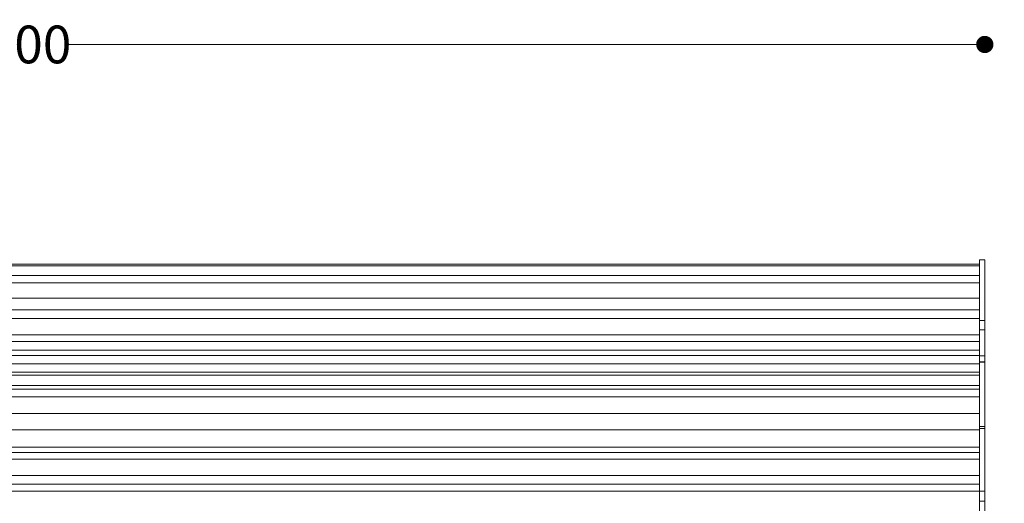
# Model space of a CAD drawing. Units: millimetres. Extents: x 29527 to 34477, y 14923 to 20370.
# Drawn here: x 32611 to 33525, y 18639 to 19087 of the extents above; entities that cross this region are included whole.
import ezdxf

# ---------------------------------------------------------------- set-up
doc = ezdxf.new("R2010")
doc.units = ezdxf.units.MM
doc.header["$LTSCALE"] = 3
doc.layers.add('Warstwa 1', color=7, linetype='Continuous')
doc.styles.get("Standard").update_dxf_attribs({"font": 'arial.ttf'})
doc.dimstyles.new('MATEUSZ', dxfattribs={"dimtxt": 35, "dimasz": 16, "dimexe": 0.18, "dimexo": 0.0625, "dimgap": 0.09, "dimtad": 0, "dimdec": 0, "dimdsep": 46, "dimtxsty": 'Standard', "dimblk": 'DOT', "dimcen": 0.09, "dimse1": 1, "dimse2": 1, "dimadec": 0, "dimazin": 0, "dimtfac": 1, "dimtdec": 0, "dimtofl": 0, "dimtmove": 0, "dimatfit": 3, "dimfxl": 0, "dimtolj": 1, "dimtzin": 0, "dimlwd": 9, "dimlwe": 9, "dimarcsym": 0})

# ---------------------------------------------------------------- blocks, each defined once
blk = doc.blocks.new('_Dot')
at = {"color": 0, "linetype": 'ByBlock', "lineweight": -2}
blk.add_line((-0.5, 0), (-1, 0), dxfattribs=at)
at = {"color": 0, "linetype": 'ByBlock', "const_width": 0.5}
blk.add_lwpolyline([(-0.25, 0, 1), (0.25, 0, 1)], format="xyb", close=True, dxfattribs=at)
blk = doc.blocks.new('*D21')
at = {"color": 0, "lineweight": 9}
for p, q in [((33706.43, 18849.38), (33706.43, 18556.86)), ((33706.43, 18186.38), (33706.43, 18478.9))]:
    blk.add_line(p, q, dxfattribs=at)
at = {"layer": 'Defpoints', "color": 0}
for p in [(33506.42, 18865.38), (33706.43, 18865.38), (33506.42, 18170.38)]:
    blk.add_point(p, dxfattribs=at)
at = {"color": 0, "lineweight": 9, "xscale": 16, "yscale": 16, "zscale": 16}
for p, rotation in [((33706.43, 18865.38), 90), ((33706.43, 18170.38), 270)]:
    blk.add_blockref('_Dot', p, dxfattribs=dict(at, rotation=rotation))
at = {"color": 0, "insert": (33706.43, 18517.88), "char_height": 35, "attachment_point": 5, "rotation": 90}
blk.add_mtext('\\A1;695', dxfattribs=at)
blk = doc.blocks.new('*D22')
at = {"color": 0, "lineweight": 9}
for p, q in [((31722.43, 19064.49), (32555.78, 19064.49)), ((33490.43, 19064.49), (32657.07, 19064.49))]:
    blk.add_line(p, q, dxfattribs=at)
at = {"layer": 'Defpoints', "color": 0}
for p in [(33506.43, 19064.49), (31706.43, 18864.73), (33506.43, 18864.73)]:
    blk.add_point(p, dxfattribs=at)
at = {"color": 0, "lineweight": 9, "xscale": 16, "yscale": 16, "zscale": 16, "rotation": 180}
blk.add_blockref('_Dot', (31706.43, 19064.49), dxfattribs=at)
at = {"color": 0, "lineweight": 9, "xscale": 16, "yscale": 16, "zscale": 16}
blk.add_blockref('_Dot', (33506.43, 19064.49), dxfattribs=at)
at = {"color": 0, "insert": (32606.43, 19064.49), "char_height": 35, "attachment_point": 5}
blk.add_mtext('\\A1;1800', dxfattribs=at)

msp = doc.modelspace()

# ---------------------------------------------------------------- linework, layer by layer
at = {"layer": 'Warstwa 1', "lineweight": 13}
for points in [[(33501.43, 18808.46), (33501.43, 18864.73)], [(33501.43, 18864.73), (33501.43, 18770.38)], [(33506.43, 18864.73), (33501.43, 18864.73)], [(33506.43, 18808.46), (33506.43, 18864.73)], [(33506.43, 18864.73), (33506.43, 18770.38)], [(33506.43, 18708.34), (33506.43, 18799.92), (33506.43, 18808.46), (33506.43, 18864.73), (33506.43, 18770.38), (33506.43, 18641.21), (33506.43, 18708.34)], [(31711.43, 18860.8), (33501.43, 18860.8)], [(31711.43, 18859.15), (33501.43, 18859.15)], [(33501.43, 18860.8), (33501.43, 18850.32)], [(33501.43, 18829.33), (33501.43, 18859.15)], [(33501.43, 18850.32), (31711.43, 18850.32)], [(33501.43, 18843.45), (33501.43, 18850.32)], [(33501.43, 18843.45), (31711.43, 18843.45)], [(33501.43, 18843.45), (33501.43, 18813.63)], [(31711.43, 18829.33), (33501.43, 18829.33)], [(33501.43, 18813.63), (33501.43, 18829.33)], [(31711.43, 18818.42), (33501.43, 18818.42)], [(33501.43, 18818.42), (33501.43, 18814.72)], [(33501.43, 18810.29), (33501.43, 18818.42)], [(31711.43, 18810.29), (33501.43, 18810.29)], [(33501.43, 18777.59), (33501.43, 18816.02)], [(33501.43, 18814.72), (33501.43, 18795.27)], [(33501.43, 18810.29), (33501.43, 18781.11)], [(33501.43, 18799.92), (33501.43, 18808.46)], [(33506.43, 18808.46), (33501.43, 18808.46)], [(33501.43, 18708.34), (33501.43, 18799.92)], [(33506.43, 18799.92), (33501.43, 18799.92)], [(33506.43, 18799.92), (33506.43, 18808.46)], [(33506.43, 18708.34), (33506.43, 18799.92)], [(33501.43, 18795.27), (31711.43, 18795.27)], [(33501.43, 18789.24), (33501.43, 18795.27)], [(33506.43, 18716.93), (33506.43, 18792.65)], [(31711.43, 18789.24), (33501.43, 18789.24)], [(33501.43, 18781.11), (33501.43, 18789.24)], [(33506.43, 18740.81), (33506.43, 18789.56)], [(33506.43, 18789.22), (33506.43, 18730.86)], [(33506.43, 18789.22), (33506.43, 18775.28)], [(31711.43, 18781.11), (33501.43, 18781.11)], [(33501.43, 18776.2), (31711.43, 18776.2)], [(33501.43, 18757.88), (33501.43, 18776.2)], [(33501.43, 18776.2), (33501.43, 18750.64)], [(33501.43, 18775.84), (33501.43, 18769.88)], [(33501.43, 18770.38), (33501.43, 18775.84)], [(33506.43, 18775.84), (33501.43, 18775.84)], [(33501.43, 18748.42), (33501.43, 18773.3)], [(33506.43, 18769.88), (33506.43, 18775.84)], [(33506.43, 18775.84), (33506.43, 18770.38)], [(33506.43, 18775.84), (33506.43, 18770.38)], [(33506.43, 18769.88), (33506.43, 18775.84)], [(33506.43, 18775.84), (33506.43, 18770.38)], [(33506.43, 18775.28), (33506.43, 18743.87)], [(31711.43, 18768.38), (33501.43, 18768.38)], [(31711.43, 18768.38), (33501.43, 18768.38)], [(33501.43, 18769.88), (33501.43, 18770.38)], [(33506.43, 18770.38), (33501.43, 18770.38)], [(33501.43, 18770.38), (33501.43, 18641.21)], [(33506.43, 18770.38), (33501.43, 18770.38)], [(33501.43, 18770.38), (33501.43, 18770.38)], [(33501.43, 18768.38), (33501.43, 18770.38)], [(33501.43, 18770.38), (33501.43, 18768.38)], [(33501.43, 18650.38), (33501.43, 18770.38)], [(33501.43, 18770.38), (33501.43, 18770.38)], [(33501.43, 18770.38), (33501.43, 18710.38)], [(33501.43, 18770.38), (33506.43, 18770.38)], [(33506.43, 18770.38), (33501.43, 18770.38)], [(33501.43, 18766.48), (33501.43, 18770.16)], [(33501.43, 18769.88), (33506.43, 18769.88)], [(33501.43, 18712.38), (33501.43, 18768.38)], [(33501.43, 18712.38), (33501.43, 18768.38)], [(33501.43, 18760.64), (33501.43, 18766.48)], [(33501.43, 18766.17), (33501.43, 18731.77)], [(33506.43, 18770.38), (33506.43, 18769.88)], [(33506.43, 18770.38), (33506.43, 18641.21)], [(33506.43, 18770.38), (33506.43, 18770.38)], [(33506.43, 18650.38), (33506.43, 18770.38)], [(33506.43, 18770.38), (33506.43, 18769.88)], [(33501.43, 18760.64), (31711.43, 18760.64)], [(33501.43, 18757.88), (31711.43, 18757.88)], [(33501.43, 18726.24), (33501.43, 18760.64)], [(33501.43, 18757.88), (33501.43, 18751)], [(33501.43, 18744.88), (33501.43, 18755.93)], [(33501.43, 18754.52), (33501.43, 18725.35)], [(31711.43, 18748.42), (33501.43, 18748.42)], [(33501.43, 18744.88), (31711.43, 18744.88)], [(33501.43, 18733.96), (33501.43, 18751)], [(33501.43, 18750.64), (33501.43, 18732.32)], [(33501.43, 18714.37), (33501.43, 18748.42)], [(33501.43, 18748.42), (33501.43, 18725.19)], [(33501.43, 18737.95), (33501.43, 18744.88)], [(33506.43, 18721.35), (33506.43, 18740.81), (33506.43, 18745.45), (33506.43, 18726), (33506.43, 18721.35)], [(33501.43, 18737.95), (31711.43, 18737.95)], [(33501.43, 18708.77), (33501.43, 18737.95)], [(33506.43, 18726), (33506.43, 18740.81)], [(33501.43, 18731.77), (33501.43, 18726.24)], [(31711.43, 18722.28), (33501.43, 18722.28)], [(33501.43, 18707.08), (33501.43, 18726.41)], [(33501.43, 18725.35), (33501.43, 18708.77)], [(33501.43, 18725.19), (33501.43, 18691.14)], [(33501.43, 18725.01), (33501.43, 18708.34)], [(33501.43, 18688.24), (33501.43, 18722.28)], [(33501.43, 18722.28), (33501.43, 18699.05)], [(33501.43, 18708.35), (33501.43, 18714.37)], [(33501.43, 18712.38), (33501.43, 18710.38)], [(33501.43, 18710.38), (33501.43, 18712.38)], [(33501.43, 18710.38), (33501.43, 18710.38)], [(33501.43, 18710.38), (33501.43, 18230.38)], [(33501.43, 18710.38), (33506.43, 18710.38)], [(33506.43, 18710.38), (33506.43, 18710.38)], [(33506.43, 18230.38), (33506.43, 18710.38)], [(33501.43, 18707.08), (31711.43, 18707.08)], [(33501.43, 18687.44), (33501.43, 18708.35)], [(33501.43, 18708.34), (33501.43, 18701.41)], [(33506.43, 18708.34), (33501.43, 18708.34)], [(33501.43, 18641.21), (33501.43, 18708.34)], [(33501.43, 18682.07), (33501.43, 18707.08)], [(33501.43, 18701.41), (33501.43, 18682.07)], [(33506.43, 18641.21), (33506.43, 18708.34)], [(31711.43, 18691.14), (33501.43, 18691.14)], [(33456.22, 18690.9), (33456.22, 18690.9)], [(33501.43, 18699.05), (33501.43, 18665.01)], [(33501.43, 18686.31), (31711.43, 18686.31)], [(33501.43, 18682.22), (33501.43, 18688.24)], [(33501.43, 18686.31), (33501.43, 18679.86)], [(33501.43, 18662.66), (33501.43, 18682.32)], [(33501.43, 18661.31), (33501.43, 18682.22)], [(33501.43, 18679.86), (31711.43, 18679.86)], [(33501.43, 18679.86), (33501.43, 18650.38)], [(31711.43, 18665.01), (33501.43, 18665.01)], [(33501.43, 18656.83), (31711.43, 18656.83)], [(33501.43, 18656.83), (33501.43, 18662.66)], [(33501.43, 18650.38), (33501.43, 18656.83)], [(33501.43, 18650.38), (31711.43, 18650.38)], [(33501.43, 18650.38), (33506.43, 18650.38)], [(33506.43, 18641.21), (33501.43, 18641.21)]]:
    msp.add_lwpolyline(points, dxfattribs=at)
for points, knots in [([(33501.43, 18859.15), (33501.43, 18859.59), (33501.43, 18859.74), (33501.43, 18860.27), (33501.43, 18860.59), (33501.43, 18861.05), (33501.43, 18861.24), (33501.43, 18861.29), (33501.43, 18861.32), (33501.43, 18861.41), (33501.43, 18861.47), (33501.43, 18861.55), (33501.43, 18861.53), (33501.43, 18861.52), (33501.43, 18861.49), (33501.43, 18861.47), (33501.43, 18861.43), (33501.43, 18861.42), (33501.43, 18861.4), (33501.43, 18861.36), (33501.43, 18861.27), (33501.43, 18861.18), (33501.43, 18861.05), (33501.43, 18860.9), (33501.43, 18860.8)], [0, 0, 0, 0, 1, 1, 1, 2, 2, 2, 3, 3, 3, 4, 4, 4, 5, 5, 5, 6, 6, 6, 7, 7, 7, 8, 8, 8, 8]), ([(33501.43, 18770.16), (33501.43, 18770.5), (33501.43, 18769.78), (33501.43, 18769.32), (33501.43, 18768.7), (33501.43, 18768.54), (33501.43, 18768.13), (33501.43, 18767.62), (33501.43, 18766.73), (33501.43, 18766.17)], [0, 0, 0, 0, 1, 1, 1, 2, 2, 2, 3, 3, 3, 3]), ([(33506.43, 18710.38), (33506.43, 18712.88), (33506.43, 18715.44), (33506.43, 18718.04), (33506.43, 18720.65), (33506.43, 18723.29), (33506.43, 18725.93), (33506.43, 18728.56), (33506.43, 18731.2), (33506.43, 18733.8), (33506.43, 18735.97), (33506.43, 18738.12), (33506.43, 18740.19), (33506.43, 18741.85), (33506.43, 18743.46), (33506.43, 18745.06), (33506.43, 18746.26), (33506.43, 18747.46), (33506.43, 18748.54), (33506.43, 18749.61), (33506.43, 18750.58), (33506.43, 18751.82), (33506.43, 18753.06), (33506.43, 18754.58), (33506.43, 18756.05), (33506.43, 18757.27), (33506.43, 18758.46), (33506.43, 18759.58), (33506.43, 18760.47), (33506.43, 18761.3), (33506.43, 18762.07), (33506.43, 18762.64), (33506.43, 18763.17), (33506.43, 18763.72), (33506.43, 18764.18), (33506.43, 18764.66), (33506.43, 18764.99), (33506.43, 18765.26), (33506.43, 18765.44), (33506.43, 18765.85), (33506.43, 18766.15), (33506.43, 18766.58), (33506.43, 18767.07), (33506.43, 18767.56), (33506.43, 18768.12), (33506.43, 18768.56), (33506.43, 18768.92), (33506.43, 18769.21), (33506.43, 18769.45), (33506.43, 18769.64), (33506.43, 18769.81), (33506.43, 18769.94), (33506.43, 18770.02), (33506.43, 18770.09), (33506.43, 18770.15), (33506.43, 18770.2), (33506.43, 18770.24), (33506.43, 18770.27), (33506.43, 18770.29), (33506.43, 18770.31), (33506.43, 18770.33), (33506.43, 18770.34), (33506.44, 18770.35), (33506.43, 18770.36), (33506.43, 18770.37), (33506.42, 18770.37), (33506.43, 18770.37), (33506.43, 18770.37), (33506.44, 18770.38), (33506.43, 18770.38), (33506.42, 18770.38), (33506.41, 18770.38), (33506.43, 18770.38)], [0, 0, 0, 0, 1, 1, 1, 2, 2, 2, 3, 3, 3, 4, 4, 4, 5, 5, 5, 6, 6, 6, 7, 7, 7, 8, 8, 8, 9, 9, 9, 10, 10, 10, 11, 11, 11, 12, 12, 12, 13, 13, 13, 14, 14, 14, 15, 15, 15, 16, 16, 16, 17, 17, 17, 18, 18, 18, 19, 19, 19, 20, 20, 20, 21, 21, 21, 22, 22, 22, 23, 23, 23, 24, 24, 24, 24]), ([(33506.43, 18650.38), (33506.43, 18655.38), (33506.43, 18660.51), (33506.43, 18665.71), (33506.43, 18670.92), (33506.43, 18676.2), (33506.43, 18681.47), (33506.43, 18686.75), (33506.43, 18692.02), (33506.43, 18697.23), (33506.43, 18701.57), (33506.43, 18705.86), (33506.43, 18710.01), (33506.43, 18713.32), (33506.43, 18716.55), (33506.43, 18719.75), (33506.43, 18722.15), (33506.43, 18724.54), (33506.43, 18726.69), (33506.43, 18728.85), (33506.43, 18730.78), (33506.43, 18733.26), (33506.43, 18735.32), (33506.43, 18737.77), (33506.43, 18740.24), (33506.43, 18742.21), (33506.43, 18744.2), (33506.43, 18746.07), (33506.43, 18747.47), (33506.43, 18748.81), (33506.43, 18750.09), (33506.43, 18751.37), (33506.43, 18752.61), (33506.43, 18753.76), (33506.43, 18754.9), (33506.43, 18755.96), (33506.43, 18757.06), (33506.43, 18757.98), (33506.43, 18758.93), (33506.43, 18759.61), (33506.43, 18760.15), (33506.43, 18760.51), (33506.43, 18761.32), (33506.43, 18761.92), (33506.43, 18762.77), (33506.43, 18763.76), (33506.43, 18764.59), (33506.43, 18765.52), (33506.43, 18766.29), (33506.43, 18766.91), (33506.43, 18767.42), (33506.43, 18767.88), (33506.43, 18768.22), (33506.43, 18768.53), (33506.43, 18768.8), (33506.43, 18769.07), (33506.43, 18769.3), (33506.43, 18769.5), (33506.43, 18769.67), (33506.43, 18769.81), (33506.43, 18769.93), (33506.43, 18770.02), (33506.43, 18770.1), (33506.43, 18770.16), (33506.43, 18770.2), (33506.43, 18770.24), (33506.43, 18770.27), (33506.43, 18770.29), (33506.43, 18770.31), (33506.43, 18770.32), (33506.43, 18770.34), (33506.43, 18770.35), (33506.43, 18770.35), (33506.43, 18770.36), (33506.44, 18770.36), (33506.43, 18770.37), (33506.43, 18770.37), (33506.42, 18770.37), (33506.43, 18770.37), (33506.43, 18770.38), (33506.44, 18770.38), (33506.43, 18770.38), (33506.42, 18770.38), (33506.41, 18770.38), (33506.43, 18770.38)], [0, 0, 0, 0, 1, 1, 1, 2, 2, 2, 3, 3, 3, 4, 4, 4, 5, 5, 5, 6, 6, 6, 7, 7, 7, 8, 8, 8, 9, 9, 9, 10, 10, 10, 11, 11, 11, 12, 12, 12, 13, 13, 13, 14, 14, 14, 15, 15, 15, 16, 16, 16, 17, 17, 17, 18, 18, 18, 19, 19, 19, 20, 20, 20, 21, 21, 21, 22, 22, 22, 23, 23, 23, 24, 24, 24, 25, 25, 25, 26, 26, 26, 27, 27, 27, 28, 28, 28, 28]), ([(33501.43, 18755.93), (33501.43, 18756.03), (33501.43, 18756.16), (33501.43, 18756.27), (33501.43, 18756.35), (33501.43, 18756.42), (33501.43, 18756.47), (33501.43, 18756.5), (33501.43, 18756.52), (33501.43, 18756.55), (33501.43, 18756.58), (33501.43, 18756.61), (33501.43, 18756.62), (33501.43, 18756.63), (33501.43, 18756.63), (33501.43, 18756.67), (33501.43, 18756.69), (33501.43, 18756.74), (33501.43, 18756.75), (33501.43, 18756.76), (33501.43, 18756.76), (33501.43, 18756.75), (33501.43, 18756.74), (33501.43, 18756.72), (33501.43, 18756.7), (33501.43, 18756.66), (33501.43, 18756.65), (33501.43, 18756.63), (33501.43, 18756.6), (33501.43, 18756.56), (33501.43, 18756.52), (33501.43, 18756.37), (33501.43, 18756.16), (33501.43, 18756.01), (33501.43, 18755.76), (33501.43, 18755.7), (33501.43, 18755.52), (33501.43, 18755.28), (33501.43, 18754.82), (33501.43, 18754.52)], [0, 0, 0, 0, 1, 1, 1, 2, 2, 2, 3, 3, 3, 4, 4, 4, 5, 5, 5, 6, 6, 6, 7, 7, 7, 8, 8, 8, 9, 9, 9, 10, 10, 10, 11, 11, 11, 12, 12, 12, 13, 13, 13, 13]), ([(33501.43, 18732.32), (33501.43, 18732.22), (33501.43, 18732.07), (33501.43, 18731.93), (33501.43, 18731.84), (33501.43, 18731.75), (33501.43, 18731.71), (33501.43, 18731.69), (33501.43, 18731.69), (33501.43, 18731.65), (33501.43, 18731.62), (33501.43, 18731.59), (33501.43, 18731.58), (33501.43, 18731.57), (33501.43, 18731.64), (33501.43, 18731.7), (33501.43, 18731.79), (33501.43, 18731.82), (33501.43, 18731.87), (33501.43, 18732.06), (33501.43, 18732.52), (33501.43, 18732.85), (33501.43, 18733.38), (33501.43, 18733.52), (33501.43, 18733.96)], [0, 0, 0, 0, 1, 1, 1, 2, 2, 2, 3, 3, 3, 4, 4, 4, 5, 5, 5, 6, 6, 6, 7, 7, 7, 8, 8, 8, 8]), ([(33501.43, 18726.41), (33501.43, 18726.51), (33501.43, 18726.65), (33501.43, 18726.76), (33501.43, 18726.84), (33501.43, 18726.9), (33501.43, 18726.96), (33501.43, 18726.99), (33501.43, 18727.01), (33501.43, 18727.04), (33501.43, 18727.06), (33501.43, 18727.09), (33501.43, 18727.11), (33501.43, 18727.11), (33501.43, 18727.11), (33501.43, 18727.16), (33501.43, 18727.18), (33501.43, 18727.23), (33501.43, 18727.24), (33501.43, 18727.24), (33501.43, 18727.25), (33501.43, 18727.24), (33501.43, 18727.23), (33501.43, 18727.21), (33501.43, 18727.19), (33501.43, 18727.15), (33501.43, 18727.14), (33501.43, 18727.12), (33501.43, 18727.09), (33501.43, 18727.05), (33501.43, 18727.01), (33501.43, 18726.86), (33501.43, 18726.64), (33501.43, 18726.5), (33501.43, 18726.25), (33501.43, 18726.19), (33501.43, 18726.01), (33501.43, 18725.77), (33501.43, 18725.31), (33501.43, 18725.01)], [0, 0, 0, 0, 1, 1, 1, 2, 2, 2, 3, 3, 3, 4, 4, 4, 5, 5, 5, 6, 6, 6, 7, 7, 7, 8, 8, 8, 9, 9, 9, 10, 10, 10, 11, 11, 11, 12, 12, 12, 13, 13, 13, 13]), ([(33501.43, 18691.14), (33501.43, 18690.61), (33501.43, 18689.78), (33501.43, 18689.27), (33501.43, 18688.91), (33501.43, 18688.71), (33501.43, 18688.31), (33501.43, 18688.11), (33501.43, 18687.86), (33501.43, 18687.65), (33501.43, 18687.53), (33501.43, 18687.42), (33501.43, 18687.38), (33501.43, 18687.35), (33501.43, 18687.36), (33501.43, 18687.44)], [0, 0, 0, 0, 1, 1, 1, 2, 2, 2, 3, 3, 3, 4, 4, 4, 5, 5, 5, 5]), ([(33501.43, 18682.32), (33501.43, 18682.9), (33501.43, 18683.73), (33501.43, 18684.26), (33501.43, 18684.63), (33501.43, 18684.86), (33501.43, 18685.28), (33501.43, 18685.48), (33501.43, 18685.74), (33501.43, 18685.97), (33501.43, 18686.08), (33501.43, 18686.19), (33501.43, 18686.24), (33501.43, 18686.27), (33501.43, 18686.28), (33501.43, 18686.34), (33501.43, 18686.37), (33501.43, 18686.41), (33501.43, 18686.39), (33501.43, 18686.38), (33501.43, 18686.33), (33501.43, 18686.31)], [0, 0, 0, 0, 1, 1, 1, 2, 2, 2, 3, 3, 3, 4, 4, 4, 5, 5, 5, 6, 6, 6, 7, 7, 7, 7]), ([(33501.43, 18665.01), (33501.43, 18664.46), (33501.43, 18663.51), (33501.43, 18663.07), (33501.43, 18662.77), (33501.43, 18662.71), (33501.43, 18662.22), (33501.43, 18661.98), (33501.43, 18661.63), (33501.43, 18661.48), (33501.43, 18661.41), (33501.43, 18661.39), (33501.43, 18661.29), (33501.43, 18661.24), (33501.43, 18661.16), (33501.43, 18661.18), (33501.43, 18661.19), (33501.43, 18661.27), (33501.43, 18661.31)], [0, 0, 0, 0, 1, 1, 1, 2, 2, 2, 3, 3, 3, 4, 4, 4, 5, 5, 5, 6, 6, 6, 6])]:
    msp.add_open_spline(points, degree=3, knots=knots, dxfattribs=at)
for points in [[(33506.43, 18770.38), (33506.43, 18730.38), (33506.43, 18690.38), (33506.43, 18650.38)], [(33506.43, 18650.38), (33506.43, 18683.89), (33506.43, 18717.4), (33506.43, 18750.92)], [(33501.43, 18290.38), (33501.43, 18410.38), (33501.43, 18530.38), (33501.43, 18650.38)], [(33506.43, 18650.38), (33506.43, 18530.38), (33506.43, 18410.38), (33506.43, 18290.38)]]:
    msp.add_open_spline(points, degree=3, dxfattribs=at)

# ---------------------------------------------------------------- dimensions: what is measured, and where the dimension line sits
dim = msp.add_linear_dim(base=(33506.43, 19064.49), p1=(31706.43, 18864.73), p2=(33506.43, 18864.73), dimstyle='MATEUSZ')
dim.commit()
dim.dimension.update_dxf_attribs({"geometry": '*D22', "text_midpoint": (32606.43, 19064.49)})
dim = msp.add_linear_dim(base=(33706.43, 18865.38), p1=(33506.42, 18170.38), p2=(33506.42, 18865.38), angle=90, dimstyle='MATEUSZ')
dim.commit()
dim.dimension.update_dxf_attribs({"geometry": '*D21', "text_midpoint": (33706.43, 18517.88)})

doc.saveas('drawing.dxf')
